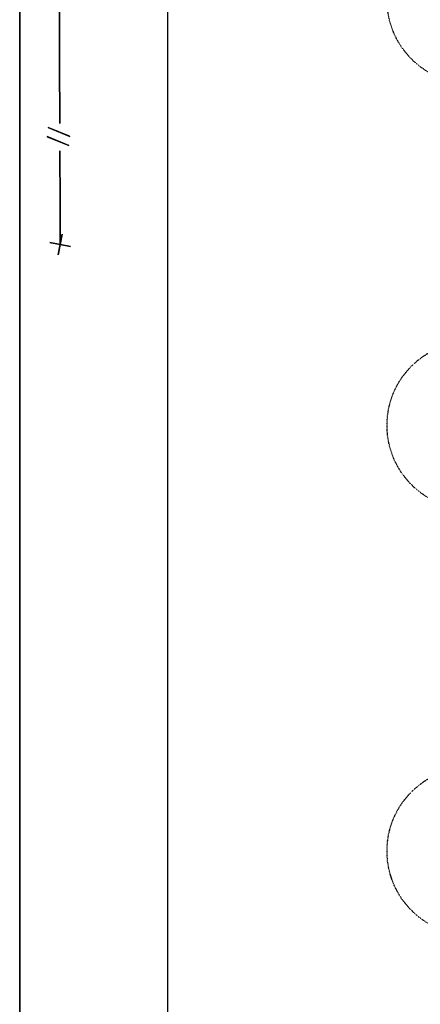
# Model space of a CAD drawing. Extents: x -46230 to 212221, y -185242 to 115744.
# Drawn here: x 2370 to 6182, y -60020 to -50653 of the extents above; entities that cross this region are included whole.
import ezdxf

# ---------------------------------------------------------------- set-up
doc = ezdxf.new("R2010")
doc.units = 0
doc.linetypes.add('X-3040-L1-F$0$EDG-1DOT-2', pattern=[5, 2, -1.4, 0.2, -1.4])
doc.linetypes.add('X-3040-S$0$EDG-1DOT-2', pattern=[5, 2, -1.4, 0.2, -1.4])
for name, color, linetype in [('X-3040-L1-F$0$A-DETL', 11, 'CONTINUOUS'), ('X-3040-L1-F$0$Boundary', 133, 'X-3040-L1-F$0$EDG-1DOT-2'), ('X-3040-L1-F$0$S-GRID-2', 133, 'X-3040-L1-F$0$EDG-1DOT-2'), ('X-3040-L1-F$0$XFENCE', 11, 'CONTINUOUS'), ('X-3040-S$0$A-DETL-10', 11, 'CONTINUOUS'), ('X-3040-S$0$Boundary', 133, 'X-3040-S$0$EDG-1DOT-2'), ('X-3040-S$0$XFENCE', 11, 'CONTINUOUS'), ('X-XREF', 7, 'CONTINUOUS')]:
    doc.layers.add(name, color=color, linetype=linetype)

# ---------------------------------------------------------------- blocks, each defined once
blk = doc.blocks.new('X-3040-S')
at = {"layer": 'X-3040-S$0$A-DETL-10'}
blk.add_line((-116634.5, 0.6), (-50079.3, 0.6), dxfattribs=at)
at = {"layer": 'X-3040-S$0$Boundary'}
blk.add_line((-136794.1, 0), (0, 0), dxfattribs=at)
at = {"layer": 'X-3040-S$0$XFENCE'}
for p, q in [((-53498.9, -467.5), (-53414.1, -262.1)), ((-53414.1, -262.1), (-53498.9, -467.5)), ((-53498.4, -466.9), (-53413.6, -261.6)), ((-53413.6, -261.6), (-53498.4, -466.9)), ((-53410.6, -475.1), (-53325.8, -269.8)), ((-53325.8, -269.8), (-53410.6, -475.1)), ((-53410.2, -474.6), (-53325.4, -269.2)), ((-53325.4, -269.2), (-53410.2, -474.6)), ((-54341.7, -403.8), (-54538.1, -366.3)), ((-54538.1, -366.3), (-54341.7, -403.8)), ((-54341.2, -403.3), (-54537.7, -365.8)), ((-54537.7, -365.8), (-54341.2, -403.3)), ((-54458.6, -483.3), (-54421.1, -286.8)), ((-54421.1, -286.8), (-54458.6, -483.3)), ((-54458.2, -482.7), (-54420.7, -286.3)), ((-54420.7, -286.3), (-54458.2, -482.7)), ((-54439.9, -385.1), (-54048.7, -383.7)), ((-54048.7, -383.7), (-54439.9, -385.1)), ((-54439.4, -384.5), (-54048.3, -383.2)), ((-54048.3, -383.2), (-54439.4, -384.5)), ((-54048.7, -383.7), (-53548.7, -382)), ((-53548.7, -382), (-54048.7, -383.7)), ((-54048.3, -383.2), (-53548.3, -381.5)), ((-53548.3, -381.5), (-54048.3, -383.2)), ((-53288.7, -381.1), (-52688.7, -379.1)), ((-52688.7, -379.1), (-53288.7, -381.1)), ((-53288.3, -380.6), (-52688.3, -378.5)), ((-52688.3, -378.5), (-53288.3, -380.6)), ((-52688.7, -379.1), (-52188.7, -377.4)), ((-52188.7, -377.4), (-52688.7, -379.1)), ((-52688.3, -378.5), (-52188.3, -376.8)), ((-52188.3, -376.8), (-52688.3, -378.5))]:
    blk.add_line(p, q, dxfattribs=at)
blk = doc.blocks.new('X-3040-L1-F')
at = {"layer": 'X-3040-L1-F$0$A-DETL'}
for p, q in [((91709.8, 6332.7), (-8120, 6332.7)), ((-6930.3, 4923), (91478.7, 4923))]:
    blk.add_line(p, q, dxfattribs=at)
at = {"layer": 'X-3040-L1-F$0$Boundary'}
blk.add_line((-10654.6, 6332), (108310.8, 6332), dxfattribs=at)
at = {"layer": 'X-3040-L1-F$0$S-GRID-2'}
for centre in [(48100, 2037.1), (52150, 2037.1), (56200, 2037.1)]:
    blk.add_circle(centre, 800, dxfattribs=at)
at = {"layer": 'X-3040-L1-F$0$XFENCE'}
for p, q in [((53852.2, 5848.7), (53889.7, 6045.2)), ((53889.7, 6045.2), (53852.2, 5848.7)), ((54811.9, 5864.5), (54896.7, 6069.9)), ((54896.7, 6069.9), (54811.9, 5864.5)), ((54900.2, 5856.9), (54985, 6062.2)), ((54985, 6062.2), (54900.2, 5856.9)), ((53969.2, 5928.2), (53772.7, 5965.7)), ((53772.7, 5965.7), (53969.2, 5928.2)), ((53870.9, 5946.9), (54262.1, 5948.3)), ((54262.1, 5948.3), (53870.9, 5946.9)), ((54262.1, 5948.3), (54762.1, 5950)), ((54762.1, 5950), (54262.1, 5948.3)), ((55022.1, 5950.9), (55622.1, 5952.9)), ((55622.1, 5952.9), (55022.1, 5950.9)), ((55622.1, 5952.9), (56122.1, 5954.6)), ((56122.1, 5954.6), (55622.1, 5952.9))]:
    blk.add_line(p, q, dxfattribs=at)

msp = doc.modelspace()

# ---------------------------------------------------------------- block references
at = {"layer": 'X-XREF', "rotation": 90}
for name, p in [('X-3040-S', (2370.9, 1647.7)), ('X-3040-L1-F', (8702.9, -106663.1))]:
    msp.add_blockref(name, p, dxfattribs=at)

doc.saveas('drawing.dxf')
